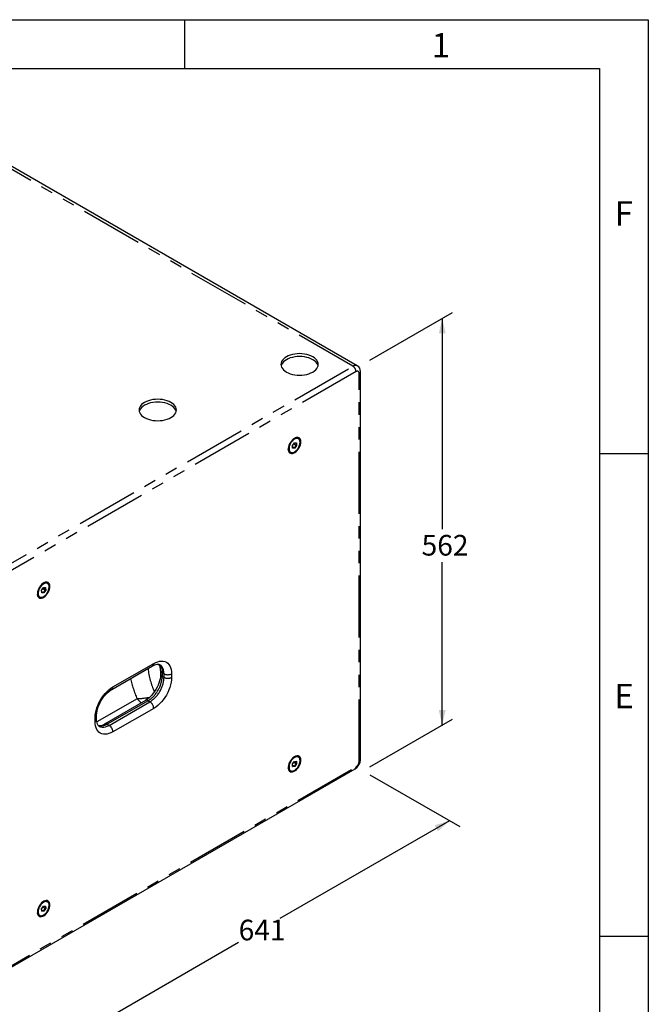
# Model space of a CAD drawing. Extents: x 55 to 4565, y 55 to 3212.
# Drawn here: x 3857 to 4565, y 2101 to 3212 of the extents above; entities that cross this region are included whole.
import ezdxf

# ---------------------------------------------------------------- set-up
doc = ezdxf.new("R2010")
doc.units = 0
doc.header["$LTSCALE"] = 11
doc.linetypes.add('SLD-PHANTOM', pattern=[12.7, 6.35, -1.27, 1.27, -1.27, 1.27, -1.27])
doc.linetypes.add('SLD-SOLID', pattern=[0])
doc.layers.get('0').update_dxf_attribs({"linetype": 'CONTINUOUS'})
for name, color, linetype in [('CAD', 4, 'SLD-SOLID'), ('CAM', 1, 'SLD-SOLID'), ('TEMPLATE', 8, 'SLD-SOLID')]:
    doc.layers.add(name, color=color, linetype=linetype)
doc.styles.add('SLDTEXTSTYLE0', font='SWIS721 CN BT ROMAN.TTF')
doc.dimstyles.new('SLDDIMSTYLE0', dxfattribs={"dimtxt": 23.586502, "dimasz": 20.9, "dimexe": 0, "dimexo": 0.0625, "dimgap": 5.896625, "dimtad": 0, "dimtih": 1, "dimtoh": 1, "dimdec": 1, "dimrnd": 1e-09, "dimzin": 12, "dimtxsty": 'SLDTEXTSTYLE0', "dimsah": 1, "dimcen": 0.09, "dimazin": 3, "dimtfac": 1, "dimtdec": 1, "dimtofl": 0, "dimtmove": 0, "dimatfit": 3, "dimtolj": 1, "dimtzin": 12})

# ---------------------------------------------------------------- blocks, each defined once
blk = doc.blocks.new('_D_20')
at = {"layer": 'CAD'}
for p, q in [((4251.1, 2360.1), (4352.6, 2301.6)), ((4340.9, 2308.3), (4149.8, 2198)), ((3887.6, 2046.6), (4103.3, 2171.1)), ((3797.9, 2098.4), (3899.3, 2039.9))]:
    blk.add_line(p, q, dxfattribs=at)
for points in [[(4340.9, 2308.3), (4324.2, 2303.1), (4328, 2296.4)], [(3887.6, 2046.6), (3904.3, 2051.8), (3900.5, 2058.5)]]:
    blk.add_solid(points, dxfattribs=at)
at = {"layer": 'CAD', "insert": (4103.3, 2196.6), "char_height": 23.28, "attachment_point": 1, "style": 'SLDTEXTSTYLE0'}
blk.add_mtext('641', dxfattribs=at)
blk = doc.blocks.new('_D_22')
at = {"layer": 'CAD'}
for p, q in [((4251.1, 2828), (4344.4, 2881.8)), ((4332.7, 2875.1), (4332.7, 2637.3)), ((4332.7, 2416.2), (4332.7, 2600.1)), ((4251.1, 2369.1), (4344.4, 2422.9))]:
    blk.add_line(p, q, dxfattribs=at)
for points in [[(4332.7, 2875.1), (4328.9, 2858), (4336.6, 2858)], [(4332.7, 2416.2), (4336.6, 2433.2), (4328.9, 2433.2)]]:
    blk.add_solid(points, dxfattribs=at)
at = {"layer": 'CAD', "insert": (4309.5, 2630.7), "char_height": 23.28, "attachment_point": 1, "style": 'SLDTEXTSTYLE0'}
blk.add_mtext('562', dxfattribs=at)

msp = doc.modelspace()

# ---------------------------------------------------------------- linework, layer by layer
at = {"color": 8, "linetype": 'SLD-PHANTOM'}
for p, q in [((4232.04, 2821.04), (3814.85, 3061.88)), ((3803.54, 2573.67), (4232.04, 2821.04)), ((4235.58, 2814.92), (3807.07, 2567.55)), ((4239.12, 2375.21), (4239.12, 2812.88)), ((4163.93, 2731.59), (4166.09, 2734.53)), ((4166.09, 2734.53), (4168.44, 2734.58)), ((4168.35, 2731.77), (4168.17, 2734.46)), ((4168.44, 2734.58), (4168.64, 2731.69)), ((4164.13, 2728.69), (4163.93, 2731.59)), ((4166.48, 2728.74), (4164.13, 2728.69)), ((4164.17, 2728.96), (4166.33, 2729.01)), ((4166.33, 2729.01), (4168.35, 2731.77)), ((4168.64, 2731.69), (4166.48, 2728.74)), ((3881.09, 2568.3), (3883.24, 2571.25)), ((3881.28, 2565.41), (3881.09, 2568.3)), ((3883.24, 2571.25), (3885.6, 2571.3)), ((3883.48, 2565.72), (3885.51, 2568.49)), ((3885.8, 2568.41), (3883.64, 2565.46)), ((3885.51, 2568.49), (3885.32, 2571.18)), ((3885.6, 2571.3), (3885.8, 2568.41)), ((3883.64, 2565.46), (3881.28, 2565.41)), ((3881.33, 2565.68), (3883.48, 2565.72)), ((3961.58, 2459.14), (4007.54, 2485.67)), ((4017.08, 2475.26), (4019.21, 2474.03)), ((4017.08, 2475.26), (4017.08, 2471.17)), ((4017.08, 2471.17), (4019.21, 2469.95)), ((4019.21, 2469.95), (4019.21, 2474.03)), ((4027.69, 2474.03), (4027.69, 2469.95)), ((3988.87, 2445.94), (3943.43, 2419.71)), ((4001.17, 2443.62), (3955.21, 2417.08)), ((3957.33, 2415.86), (4003.3, 2442.39)), ((4007.54, 2435.04), (3961.58, 2408.51)), ((4001.17, 2443.62), (4003.3, 2442.39)), ((3941.42, 2420.15), (3941.42, 2424.23)), ((3955.21, 2417.08), (3957.33, 2415.86)), ((3807.07, 2121.72), (4235.58, 2369.09)), ((4163.93, 2372.31), (4166.09, 2375.25)), ((4164.13, 2369.41), (4163.93, 2372.31)), ((4166.48, 2369.47), (4164.13, 2369.41)), ((4164.17, 2369.68), (4166.33, 2369.73)), ((4166.09, 2375.25), (4168.44, 2375.31)), ((4166.33, 2369.73), (4168.35, 2372.49)), ((4168.64, 2372.41), (4166.48, 2369.47)), ((4168.35, 2372.49), (4168.17, 2375.19)), ((4168.44, 2375.31), (4168.64, 2372.41)), ((3881.09, 2209.03), (3883.24, 2211.97)), ((3883.24, 2211.97), (3885.6, 2212.03)), ((3885.51, 2209.21), (3885.32, 2211.9)), ((3885.6, 2212.03), (3885.8, 2209.13)), ((3881.28, 2206.13), (3881.09, 2209.03)), ((3883.64, 2206.18), (3881.28, 2206.13)), ((3881.33, 2206.4), (3883.48, 2206.45)), ((3883.48, 2206.45), (3885.51, 2209.21)), ((3885.8, 2209.13), (3883.64, 2206.18))]:
    msp.add_line(p, q, dxfattribs=at)
at = {"color": 8, "linetype": 'SLD-PHANTOM', "flags": 128}
for points in [[(4167.78, 2739.48), (4167.38, 2739.35), (4166.13, 2738.73), (4164.88, 2737.83), (4163.69, 2736.67), (4162.6, 2735.31), (4161.67, 2733.79), (4160.92, 2732.19), (4160.4, 2730.57), (4160.11, 2728.99), (4160.08, 2727.51)], [(3884.93, 2576.19), (3884.54, 2576.06), (3883.29, 2575.45), (3882.04, 2574.55), (3880.85, 2573.39), (3879.76, 2572.03), (3878.83, 2570.51), (3878.08, 2568.91), (3877.55, 2567.29), (3877.27, 2565.7), (3877.24, 2564.23)], [(4007.54, 2485.67), (4009.79, 2486.83), (4012.02, 2487.68), (4014.19, 2488.21), (4016.28, 2488.41), (4018.26, 2488.29), (4020.1, 2487.85), (4021.79, 2487.08), (4023.29, 2486), (4024.6, 2484.63), (4025.7, 2482.98), (4026.56, 2481.07), (4027.19, 2478.92), (4027.56, 2476.56), (4027.69, 2474.03)], [(4013.36, 2484.92), (4013.8, 2484.54), (4014.95, 2483.21), (4015.87, 2481.59), (4016.54, 2479.7), (4016.95, 2477.58), (4017.08, 2475.26)], [(4019.21, 2474.03), (4019.07, 2476.35), (4018.66, 2478.47), (4017.99, 2480.36), (4017.07, 2481.99), (4015.92, 2483.32), (4014.56, 2484.32)], [(4027.69, 2469.95), (4027.56, 2467.27), (4027.19, 2464.48), (4026.56, 2461.61), (4025.7, 2458.7), (4024.6, 2455.79), (4023.29, 2452.9), (4021.79, 2450.09), (4020.1, 2447.37), (4018.26, 2444.8), (4016.28, 2442.4), (4014.19, 2440.19), (4012.02, 2438.22), (4009.79, 2436.49), (4007.54, 2435.04)], [(3941.42, 2424.23), (3941.55, 2426.91), (3941.93, 2429.7), (3942.55, 2432.57), (3943.42, 2435.48), (3944.51, 2438.4), (3945.82, 2441.28), (3947.33, 2444.09), (3949.01, 2446.81), (3950.85, 2449.38), (3952.83, 2451.78), (3954.92, 2453.99), (3957.09, 2455.96), (3959.32, 2457.69), (3961.58, 2459.14)], [(3961.58, 2408.51), (3959.32, 2407.35), (3957.09, 2406.51), (3954.92, 2405.97), (3952.83, 2405.77), (3950.85, 2405.89), (3949.01, 2406.33), (3947.33, 2407.1), (3945.82, 2408.18), (3944.51, 2409.55), (3943.42, 2411.2), (3942.55, 2413.12), (3941.93, 2415.26), (3941.55, 2417.62), (3941.42, 2420.15)], [(3955.21, 2417.08), (3953.14, 2416.04), (3951.09, 2415.33), (3949.12, 2414.97), (3947.26, 2414.95), (3945.53, 2415.29), (3945.06, 2415.45)], [(3946.07, 2414.76), (3946.08, 2414.75), (3947.65, 2414.06), (3949.38, 2413.73), (3951.25, 2413.74), (3953.22, 2414.11), (3955.26, 2414.82), (3957.33, 2415.86)], [(4167.78, 2380.2), (4167.38, 2380.07), (4166.13, 2379.45), (4164.88, 2378.55), (4163.69, 2377.39), (4162.6, 2376.03), (4161.67, 2374.52), (4160.92, 2372.91), (4160.4, 2371.29), (4160.11, 2369.71), (4160.08, 2368.24)], [(3884.93, 2216.92), (3884.54, 2216.79), (3883.29, 2216.17), (3882.04, 2215.27), (3880.85, 2214.11), (3879.76, 2212.75), (3878.83, 2211.23), (3878.08, 2209.63), (3877.55, 2208.01), (3877.27, 2206.43), (3877.24, 2204.95)]]:
    msp.add_lwpolyline(points, dxfattribs=at)
at = {"color": 8, "linetype": 'SLD-PHANTOM'}
for centre, radius, start, end in [((4234.97, 2816.95), 5.03, 65.70713, 125.6164), ((4227.9, 2814.57), 7.68, 2.60559, 57.39461), ((4236.96, 2813.23), 2.18, 350.78614, 129.20311), ((4238.19, 2815.09), 2.4, 292.74116, 355.96006), ((4089.02, 2489.98), 88.48, 186.52226, 204.12938), ((4004.54, 2485.37), 3.02, 305.67247, 5.63948), ((4018.33, 2478.01), 3.02, 185.96619, 245.60172), ((4097.07, 2493.46), 118.18, 192.12893, 203.70777), ((3982.54, 2472.75), 34.58, 302.60548, 357.39452), ((3984.66, 2471.52), 34.58, 302.60548, 357.39452), ((4018.2, 2473.83), 2.88, 184.08794, 247.21795), ((4023.45, 2482.22), 9.22, 242.60973, 297.3902), ((4023.45, 2478.14), 9.22, 242.60973, 297.3902), ((3958.57, 2458.84), 3.02, 305.70687, 5.61943), ((3982.74, 2562.01), 116.24, 273.0198, 280.04517), ((4009.39, 2462.18), 26.17, 218.36458, 232.97664), ((3999.42, 2441.16), 3.02, 54.38234, 114.30714), ((3998.33, 2434.63), 9.22, 2.60561, 57.39447), ((3940.18, 2426.98), 3.02, 294.37621, 354.28979), ((3940.18, 2422.9), 3.02, 294.37482, 354.30574), ((3953.45, 2414.63), 3.02, 54.38406, 114.29039), ((3952.37, 2408.09), 9.22, 2.60561, 57.39447), ((4238.08, 2377.5), 2.51, 294.37481, 354.30571), ((4233.13, 2368.82), 2.46, 305.01428, 6.29765), ((4231.44, 2375.56), 7.68, 302.60556, 357.39444)]:
    msp.add_arc(centre, radius, start, end, dxfattribs=at)
at = {"layer": 'CAM', "color": 1, "linetype": 'SLD-SOLID'}
for p, q in [((4237.04, 2821.54), (3819.85, 3062.38)), ((4240.58, 2377.25), (4240.58, 2814.92)), ((4163.99, 2731.6), (4166.07, 2734.44)), ((4163.99, 2731.59), (4165.38, 2733.48)), ((4165.38, 2733.48), (4165.38, 2733.5)), ((4165.38, 2733.48), (4168.35, 2731.77)), ((4166.05, 2734.42), (4168.24, 2734.47)), ((4170.64, 2739.51), (4169.99, 2739.89)), ((4160.99, 2724.3), (4161.64, 2723.93)), ((4164.18, 2728.85), (4163.99, 2731.61)), ((4164.08, 2730.3), (4166.33, 2729.01)), ((3881.15, 2568.32), (3883.22, 2571.16)), ((3881.15, 2568.31), (3882.54, 2570.2)), ((3881.34, 2565.57), (3881.15, 2568.33)), ((3881.24, 2567.02), (3883.48, 2565.72)), ((3882.54, 2570.2), (3882.54, 2570.22)), ((3882.54, 2570.2), (3885.51, 2568.49)), ((3883.21, 2571.13), (3885.4, 2571.18)), ((3887.8, 2576.23), (3887.15, 2576.61)), ((3878.15, 2561.02), (3878.8, 2560.64)), ((3960.33, 2456.39), (4006.3, 2482.92)), ((4015.33, 2477.71), (4015.33, 2473.62)), ((3998.17, 2443.91), (3952.21, 2417.38)), ((3943.18, 2422.6), (3943.18, 2426.68)), ((4170.64, 2380.24), (4169.99, 2380.61)), ((3806.04, 2119.43), (4234.54, 2366.8)), ((4163.99, 2372.32), (4166.07, 2375.16)), ((4163.99, 2372.31), (4165.38, 2374.2)), ((4164.18, 2369.57), (4163.99, 2372.33)), ((4164.08, 2371.02), (4166.33, 2369.73)), ((4165.38, 2374.2), (4165.38, 2374.22)), ((4165.38, 2374.2), (4168.35, 2372.49)), ((4166.05, 2375.14), (4168.24, 2375.19)), ((4160.99, 2365.02), (4161.64, 2364.65)), ((3881.15, 2209.04), (3883.22, 2211.88)), ((3881.15, 2209.03), (3882.54, 2210.92)), ((3882.54, 2210.92), (3882.54, 2210.94)), ((3882.54, 2210.92), (3885.51, 2209.21)), ((3883.21, 2211.86), (3885.4, 2211.91)), ((3887.8, 2216.95), (3887.15, 2217.33)), ((3878.15, 2201.74), (3878.8, 2201.37)), ((3881.34, 2206.29), (3881.15, 2209.05)), ((3881.24, 2207.74), (3883.48, 2206.45))]:
    msp.add_line(p, q, dxfattribs=at)
at = {"layer": 'CAM', "color": 1, "linetype": 'SLD-SOLID', "flags": 128}
for points in [[(4157.09, 2814.51), (4159.16, 2813.47), (4161.44, 2812.58), (4163.9, 2811.88), (4166.51, 2811.37), (4169.2, 2811.06), (4171.94, 2810.96), (4174.68, 2811.06), (4177.38, 2811.37), (4179.98, 2811.88), (4182.44, 2812.58), (4184.72, 2813.47), (4186.79, 2814.51), (4188.6, 2815.7), (4190.13, 2817.02), (4191.34, 2818.44), (4192.23, 2819.95), (4192.76, 2821.5), (4192.94, 2823.08), (4192.76, 2824.67), (4192.23, 2826.22), (4191.34, 2827.72), (4190.13, 2829.14), (4188.6, 2830.46), (4186.79, 2831.66), (4184.72, 2832.7), (4182.44, 2833.58), (4179.98, 2834.28), (4177.38, 2834.79), (4174.68, 2835.1), (4171.94, 2835.21), (4169.2, 2835.1), (4166.51, 2834.79), (4163.9, 2834.28), (4161.44, 2833.58), (4159.16, 2832.7), (4157.09, 2831.66), (4155.28, 2830.46), (4153.75, 2829.14), (4152.54, 2827.72), (4151.66, 2826.22), (4151.12, 2824.67), (4150.94, 2823.08), (4151.12, 2821.5), (4151.66, 2819.95), (4152.54, 2818.44), (4153.75, 2817.02), (4155.28, 2815.7), (4157.09, 2814.51)], [(4192.75, 2821.45), (4192.23, 2822.95), (4191.34, 2824.46), (4190.13, 2825.88), (4188.6, 2827.2), (4186.79, 2828.39), (4184.72, 2829.43), (4182.44, 2830.32), (4179.98, 2831.02), (4177.38, 2831.53), (4174.68, 2831.84), (4171.94, 2831.94), (4169.2, 2831.84), (4166.51, 2831.53), (4163.9, 2831.02), (4161.44, 2830.32), (4159.16, 2829.43), (4157.09, 2828.39), (4155.28, 2827.2), (4153.75, 2825.88), (4152.54, 2824.46), (4151.66, 2822.95), (4151.13, 2821.45)], [(3997.29, 2763.08), (3999.35, 2762.03), (4001.63, 2761.15), (4004.1, 2760.45), (4006.7, 2759.94), (4009.39, 2759.63), (4012.13, 2759.53), (4014.88, 2759.63), (4017.57, 2759.94), (4020.17, 2760.45), (4022.63, 2761.15), (4024.92, 2762.03), (4026.98, 2763.08), (4028.8, 2764.27), (4030.32, 2765.59), (4031.54, 2767.01), (4032.42, 2768.51), (4032.96, 2770.07), (4033.13, 2771.65), (4032.96, 2773.23), (4032.42, 2774.79), (4031.54, 2776.29), (4030.32, 2777.71), (4028.8, 2779.03), (4026.98, 2780.22), (4024.92, 2781.27), (4022.63, 2782.15), (4020.17, 2782.85), (4017.57, 2783.36), (4014.88, 2783.67), (4012.13, 2783.77), (4009.39, 2783.67), (4006.7, 2783.36), (4004.1, 2782.85), (4001.63, 2782.15), (3999.35, 2781.27), (3997.29, 2780.22), (3995.47, 2779.03), (3993.95, 2777.71), (3992.73, 2776.29), (3991.85, 2774.79), (3991.31, 2773.23), (3991.13, 2771.65), (3991.31, 2770.07), (3991.85, 2768.51), (3992.73, 2767.01), (3993.95, 2765.59), (3995.47, 2764.27), (3997.29, 2763.08)], [(4032.94, 2770.02), (4032.42, 2771.52), (4031.54, 2773.02), (4030.32, 2774.44), (4028.8, 2775.76), (4026.98, 2776.96), (4024.92, 2778), (4022.63, 2778.88), (4020.17, 2779.58), (4017.57, 2780.09), (4014.88, 2780.4), (4012.13, 2780.51), (4009.39, 2780.4), (4006.7, 2780.09), (4004.1, 2779.58), (4001.63, 2778.88), (3999.35, 2778), (3997.29, 2776.96), (3995.47, 2775.76), (3993.95, 2774.44), (3992.73, 2773.02), (3991.85, 2771.52), (3991.33, 2770.02)], [(4173.36, 2735.72), (4173.23, 2737.19), (4172.85, 2738.46), (4172.23, 2739.49), (4171.4, 2740.23), (4170.39, 2740.66), (4169.22, 2740.76), (4167.95, 2740.54), (4166.62, 2739.99), (4165.28, 2739.14), (4163.97, 2738.02), (4162.75, 2736.67), (4161.65, 2735.14), (4160.73, 2733.48), (4160, 2731.75), (4159.5, 2730.02), (4159.24, 2728.35), (4159.24, 2726.8), (4159.5, 2725.42), (4160, 2724.27), (4160.73, 2723.38), (4161.65, 2722.79), (4162.75, 2722.53), (4163.97, 2722.59), (4165.28, 2722.97), (4166.62, 2723.68), (4167.95, 2724.66), (4169.22, 2725.91), (4170.39, 2727.35), (4171.4, 2728.96), (4172.23, 2730.66), (4172.85, 2732.39), (4173.23, 2734.1), (4173.36, 2735.72)], [(4159.8, 2727.5), (4159.83, 2729.01), (4160.12, 2730.62), (4160.66, 2732.29), (4161.42, 2733.92), (4162.38, 2735.47), (4163.49, 2736.87), (4164.71, 2738.05), (4165.98, 2738.97), (4167.27, 2739.6), (4168.51, 2739.91), (4169.65, 2739.88), (4170.64, 2739.51)], [(4160.08, 2727.51), (4160.3, 2726.21), (4160.77, 2725.13), (4161.46, 2724.31), (4162.35, 2723.8), (4163.4, 2723.61), (4164.57, 2723.74), (4165.81, 2724.2), (4167.07, 2724.96), (4168.29, 2726), (4169.44, 2727.26), (4170.45, 2728.71), (4171.3, 2730.28), (4171.94, 2731.9), (4172.34, 2733.51), (4172.5, 2735.04), (4172.41, 2736.44), (4172.06, 2737.64), (4171.48, 2738.59), (4170.69, 2739.26), (4169.71, 2739.61), (4168.6, 2739.64), (4167.78, 2739.48)], [(4172.4, 2733.83), (4172.52, 2734.51), (4172.65, 2736.13)], [(4159.84, 2725.45), (4159.52, 2726.06), (4159.23, 2726.96)], [(4160.94, 2723.2), (4160.95, 2723.2), (4162.04, 2722.93), (4163.26, 2722.99), (4164.57, 2723.38), (4165.91, 2724.08), (4167.24, 2725.07), (4167.44, 2725.24)], [(3890.51, 2572.44), (3890.38, 2573.91), (3890.01, 2575.18), (3889.39, 2576.2), (3888.56, 2576.95), (3887.54, 2577.38), (3886.38, 2577.48), (3885.11, 2577.25), (3883.78, 2576.71), (3882.43, 2575.86), (3881.13, 2574.74), (3879.91, 2573.39), (3878.81, 2571.85), (3877.88, 2570.2), (3877.16, 2568.47), (3876.66, 2566.74), (3876.4, 2565.07), (3876.4, 2563.52), (3876.66, 2562.14), (3877.16, 2560.99), (3877.88, 2560.1), (3878.81, 2559.51), (3879.91, 2559.24), (3881.13, 2559.3), (3882.43, 2559.69), (3883.78, 2560.39), (3885.11, 2561.38), (3886.38, 2562.62), (3887.54, 2564.07), (3888.56, 2565.68), (3889.39, 2567.38), (3890.01, 2569.11), (3890.38, 2570.82), (3890.51, 2572.44)], [(3876.95, 2564.22), (3876.99, 2565.73), (3877.28, 2567.34), (3877.82, 2569), (3878.58, 2570.64), (3879.54, 2572.19), (3880.65, 2573.58), (3881.86, 2574.77), (3883.14, 2575.69), (3884.43, 2576.32), (3885.66, 2576.63), (3886.8, 2576.6), (3887.8, 2576.23)], [(3877.24, 2564.23), (3877.46, 2562.93), (3877.92, 2561.85), (3878.62, 2561.03), (3879.51, 2560.52), (3880.56, 2560.32), (3881.73, 2560.46), (3882.97, 2560.92), (3884.22, 2561.68), (3885.45, 2562.72), (3886.6, 2563.98), (3887.61, 2565.43), (3888.45, 2566.99), (3889.09, 2568.62), (3889.5, 2570.23), (3889.66, 2571.76), (3889.57, 2573.16), (3889.22, 2574.35), (3888.64, 2575.31), (3887.84, 2575.98), (3886.87, 2576.33), (3885.75, 2576.36), (3884.93, 2576.19)], [(3889.56, 2570.55), (3889.68, 2571.23), (3889.81, 2572.85)], [(3877, 2562.17), (3876.68, 2562.77), (3876.39, 2563.67)], [(3878.1, 2559.92), (3878.1, 2559.92), (3879.2, 2559.65), (3880.42, 2559.71), (3881.73, 2560.1), (3883.07, 2560.8), (3884.4, 2561.79), (3884.6, 2561.96)], [(4006.3, 2482.92), (4007.15, 2483.39), (4008.71, 2484.09), (4010.13, 2484.56), (4011.39, 2484.81), (4012.48, 2484.86), (4013.39, 2484.76), (4014.17, 2484.52), (4014.54, 2484.31)], [(4015.33, 2473.62), (4015.3, 2472.6), (4015.12, 2470.51), (4014.74, 2468.29), (4014.17, 2465.97), (4013.4, 2463.59), (4012.45, 2461.17), (4011.32, 2458.77), (4010.03, 2456.42), (4008.59, 2454.15), (4007.04, 2452.01), (4005.4, 2450.01), (4003.69, 2448.21), (4001.95, 2446.61), (4000.21, 2445.24), (3998.59, 2444.16), (3998.17, 2443.91)], [(3943.18, 2426.68), (3943.21, 2427.71), (3943.39, 2429.79), (3943.77, 2432.01), (3944.34, 2434.33), (3945.11, 2436.72), (3946.06, 2439.13), (3947.19, 2441.53), (3948.48, 2443.89), (3949.91, 2446.15), (3951.47, 2448.3), (3953.11, 2450.29), (3954.82, 2452.1), (3956.56, 2453.7), (3958.3, 2455.07), (3959.91, 2456.14), (3960.33, 2456.39)], [(3946.09, 2414.77), (3945.72, 2414.99), (3945.09, 2415.58), (3944.55, 2416.34), (3944.07, 2417.3), (3943.64, 2418.61), (3943.34, 2420.14), (3943.19, 2421.88), (3943.18, 2422.6)], [(4173.36, 2376.44), (4173.23, 2377.91), (4172.85, 2379.18), (4172.23, 2380.21), (4171.4, 2380.95), (4170.39, 2381.38), (4169.22, 2381.48), (4167.95, 2381.26), (4166.62, 2380.71), (4165.28, 2379.86), (4163.97, 2378.74), (4162.75, 2377.39), (4161.65, 2375.86), (4160.73, 2374.2), (4160, 2372.47), (4159.5, 2370.74), (4159.24, 2369.07), (4159.24, 2367.52), (4159.5, 2366.14), (4160, 2364.99), (4160.73, 2364.1), (4161.65, 2363.52), (4162.75, 2363.25), (4163.97, 2363.31), (4165.28, 2363.7), (4166.62, 2364.4), (4167.95, 2365.39), (4169.22, 2366.63), (4170.39, 2368.08), (4171.4, 2369.68), (4172.23, 2371.38), (4172.85, 2373.11), (4173.23, 2374.82), (4173.36, 2376.44)], [(4159.8, 2368.22), (4159.83, 2369.73), (4160.12, 2371.35), (4160.66, 2373.01), (4161.42, 2374.65), (4162.38, 2376.19), (4163.49, 2377.59), (4164.71, 2378.77), (4165.98, 2379.7), (4167.27, 2380.32), (4168.51, 2380.63), (4169.65, 2380.6), (4170.64, 2380.24)], [(4160.08, 2368.24), (4160.3, 2366.93), (4160.77, 2365.85), (4161.46, 2365.04), (4162.35, 2364.52), (4163.4, 2364.33), (4164.57, 2364.46), (4165.81, 2364.92), (4167.07, 2365.68), (4168.29, 2366.72), (4169.44, 2367.99), (4170.45, 2369.43), (4171.3, 2371), (4171.94, 2372.62), (4172.34, 2374.23), (4172.5, 2375.77), (4172.41, 2377.16), (4172.06, 2378.36), (4171.48, 2379.31), (4170.69, 2379.98), (4169.71, 2380.34), (4168.6, 2380.37), (4167.78, 2380.2)], [(4159.84, 2366.18), (4159.52, 2366.78), (4159.23, 2367.68)], [(4172.4, 2374.56), (4172.52, 2375.23), (4172.65, 2376.85)], [(4160.94, 2363.93), (4160.95, 2363.92), (4162.04, 2363.66), (4163.26, 2363.72), (4164.57, 2364.1), (4165.91, 2364.81), (4167.24, 2365.8), (4167.44, 2365.97)], [(3890.51, 2213.16), (3890.38, 2214.63), (3890.01, 2215.9), (3889.39, 2216.93), (3888.56, 2217.67), (3887.54, 2218.1), (3886.38, 2218.2), (3885.11, 2217.98), (3883.78, 2217.43), (3882.43, 2216.58), (3881.13, 2215.46), (3879.91, 2214.11), (3878.81, 2212.58), (3877.88, 2210.92), (3877.16, 2209.19), (3876.66, 2207.46), (3876.4, 2205.79), (3876.4, 2204.24), (3876.66, 2202.86), (3877.16, 2201.71), (3877.88, 2200.82), (3878.81, 2200.23), (3879.91, 2199.97), (3881.13, 2200.03), (3882.43, 2200.42), (3883.78, 2201.12), (3885.11, 2202.11), (3886.38, 2203.35), (3887.54, 2204.79), (3888.56, 2206.4), (3889.39, 2208.1), (3890.01, 2209.83), (3890.38, 2211.54), (3890.51, 2213.16)], [(3876.95, 2204.94), (3876.99, 2206.45), (3877.28, 2208.06), (3877.82, 2209.73), (3878.58, 2211.36), (3879.54, 2212.91), (3880.65, 2214.31), (3881.86, 2215.49), (3883.14, 2216.42), (3884.43, 2217.04), (3885.66, 2217.35), (3886.8, 2217.32), (3887.8, 2216.95)], [(3877.24, 2204.95), (3877.46, 2203.65), (3877.92, 2202.57), (3878.62, 2201.76), (3879.51, 2201.24), (3880.56, 2201.05), (3881.73, 2201.18), (3882.97, 2201.64), (3884.22, 2202.4), (3885.45, 2203.44), (3886.6, 2204.7), (3887.61, 2206.15), (3888.45, 2207.72), (3889.09, 2209.34), (3889.5, 2210.95), (3889.66, 2212.48), (3889.57, 2213.88), (3889.22, 2215.08), (3888.64, 2216.03), (3887.84, 2216.7), (3886.87, 2217.05), (3885.75, 2217.08), (3884.93, 2216.92)], [(3889.56, 2211.27), (3889.68, 2211.95), (3889.81, 2213.57)], [(3877, 2202.89), (3876.68, 2203.5), (3876.39, 2204.4)], [(3878.1, 2200.64), (3878.1, 2200.64), (3879.2, 2200.37), (3880.42, 2200.44), (3881.73, 2200.82), (3883.07, 2201.52), (3884.4, 2202.51), (3884.6, 2202.69)]]:
    msp.add_lwpolyline(points, dxfattribs=at)
at = {"layer": 'CAM', "color": 1, "linetype": 'SLD-SOLID'}
for centre, radius, start, end in [((4233.35, 2815.27), 7.24, 357.2049, 59.52825), ((4168.2, 2736.13), 4.16, 64.52183, 113.46123), ((4168.24, 2735.73), 4.58, 87.73661, 108.13344), ((4167.44, 2736.58), 5.23, 355.06275, 48.29853), ((4163.18, 2727.63), 3.98, 185.36102, 236.66652), ((4163.98, 2727.39), 4.18, 178.51882, 236.08347), ((3884.6, 2573.3), 5.23, 355.0632, 48.29808), ((3885.36, 2572.85), 4.16, 64.52128, 113.46199), ((3885.39, 2572.45), 4.58, 87.7395, 108.13367), ((3880.34, 2564.34), 3.98, 185.36105, 236.6669), ((3881.13, 2564.11), 4.18, 178.51881, 236.08383), ((4004.25, 2478.44), 11.1, 356.22163, 34.74684), ((3946.05, 2426.56), 11.05, 265.27729, 303.9005), ((4168.2, 2376.85), 4.16, 64.52524, 113.45781), ((4168.24, 2376.45), 4.58, 87.74341, 108.13225), ((4167.44, 2377.3), 5.23, 355.06283, 48.29844), ((4227.96, 2377.57), 12.62, 301.42745, 358.57151), ((4163.18, 2368.35), 3.98, 185.36102, 236.66652), ((4163.98, 2368.12), 4.18, 178.51882, 236.08347), ((3885.36, 2213.57), 4.16, 64.52469, 113.45857), ((3885.39, 2213.17), 4.58, 87.74181, 108.13085), ((3884.6, 2214.02), 5.23, 355.06328, 48.298), ((3880.34, 2205.07), 3.98, 185.36105, 236.6669), ((3881.13, 2204.83), 4.18, 178.51881, 236.08383)]:
    msp.add_arc(centre, radius, start, end, dxfattribs=at)
for centre, major_axis, ratio, start_param, end_param in [((4165.95, 2734.61), (-0.1, 0.191), 0.5277332, 3.3962929, 4.0200703), ((4168.3, 2734.67), (0.155, 0.17), 0.7027, 3.7327489, 4.8659268), ((4163.79, 2731.67), (0.203, -0.059), 0.278095, 5.5582455, 6.1820229), ((4163.98, 2728.77), (0.155, 0.17), 0.7027, 4.8659268, 5.6920291), ((4166.34, 2728.82), (-0.1, 0.191), 0.5277332, 4.0200703, 5.5908667), ((4168.5, 2731.77), (0.203, -0.059), 0.278095, 3.9874491, 5.5582455), ((3880.95, 2568.39), (0.203, -0.059), 0.278095, 5.5582455, 6.1820229), ((3883.1, 2571.33), (-0.1, 0.191), 0.5277332, 3.3962929, 4.0200703), ((3885.46, 2571.38), (0.155, 0.17), 0.7027, 3.7327489, 4.8659268), ((3885.65, 2568.49), (0.203, -0.059), 0.278095, 3.9874491, 5.5582455), ((3881.14, 2565.49), (0.155, 0.17), 0.7027, 4.8659268, 5.6920291), ((3883.5, 2565.54), (-0.1, 0.191), 0.5277332, 4.0200703, 5.5908667), ((4163.79, 2372.39), (0.203, -0.059), 0.278095, 5.5582455, 6.1820229), ((4163.98, 2369.49), (0.155, 0.17), 0.7027, 4.8659268, 5.6920291), ((4165.95, 2375.34), (-0.1, 0.191), 0.5277332, 3.3962929, 4.0200703), ((4166.34, 2369.55), (-0.1, 0.191), 0.5277332, 4.0200703, 5.5908667), ((4168.3, 2375.39), (0.155, 0.17), 0.7027, 3.7327489, 4.8659268), ((4168.5, 2372.49), (0.203, -0.059), 0.278095, 3.9874491, 5.5582455), ((3883.1, 2212.05), (-0.1, 0.191), 0.5277332, 3.3962929, 4.0200703), ((3885.46, 2212.11), (0.155, 0.17), 0.7027, 3.7327489, 4.8659268), ((3880.95, 2209.11), (0.203, -0.059), 0.278095, 5.5582455, 6.1820229), ((3881.14, 2206.21), (0.155, 0.17), 0.7027, 4.8659268, 5.6920291), ((3883.5, 2206.27), (-0.1, 0.191), 0.5277332, 4.0200703, 5.5908667), ((3885.65, 2209.21), (0.203, -0.059), 0.278095, 3.9874491, 5.5582455)]:
    msp.add_ellipse(centre, major_axis=major_axis, ratio=ratio, start_param=start_param, end_param=end_param, dxfattribs=at)
at = {"layer": 'TEMPLATE', "linetype": 'SLD-SOLID'}
for p, q in [((55, 3212), (4565, 3212)), ((4042.5, 3157), (4042.5, 3212)), ((4565, 3212), (4565, 55)), ((110, 3157), (4510, 3157)), ((4510, 3157), (4510, 110)), ((4510, 2722.5), (4565, 2722.5)), ((4510, 2178), (4565, 2178))]:
    msp.add_line(p, q, dxfattribs=at)

# ---------------------------------------------------------------- texts
at = {"layer": 'TEMPLATE', "char_height": 27.5, "attachment_point": 2, "style": 'SLDTEXTSTYLE0'}
for s, insert in [('1', (4331.26, 3196.94)), ('F', (4537.4, 3007.19)), ('E', (4537.64, 2462.69))]:
    msp.add_mtext(s, dxfattribs=dict(at, insert=insert))

# ---------------------------------------------------------------- dimensions: what is measured, and where the dimension line sits
at = {"layer": 'CAD'}
for base, p1, p2, angle, picture, middle in [((4332.71, 2875.07), (4243.36, 2364.6), (4243.36, 2823.49), 90, '_D_22', (4332.71, 2618.66)), ((4340.89, 2308.29), (3790.1, 2102.94), (4243.36, 2364.6), 29.99731, '_D_20', (4126.54, 2184.55))]:
    dim = msp.add_linear_dim(base=base, p1=p1, p2=p2, angle=angle, dimstyle='SLDDIMSTYLE0', dxfattribs=at)
    dim.commit()
    dim.dimension.update_dxf_attribs({"geometry": picture, "text_midpoint": middle, "dimtype": 160})

doc.saveas('drawing.dxf')
